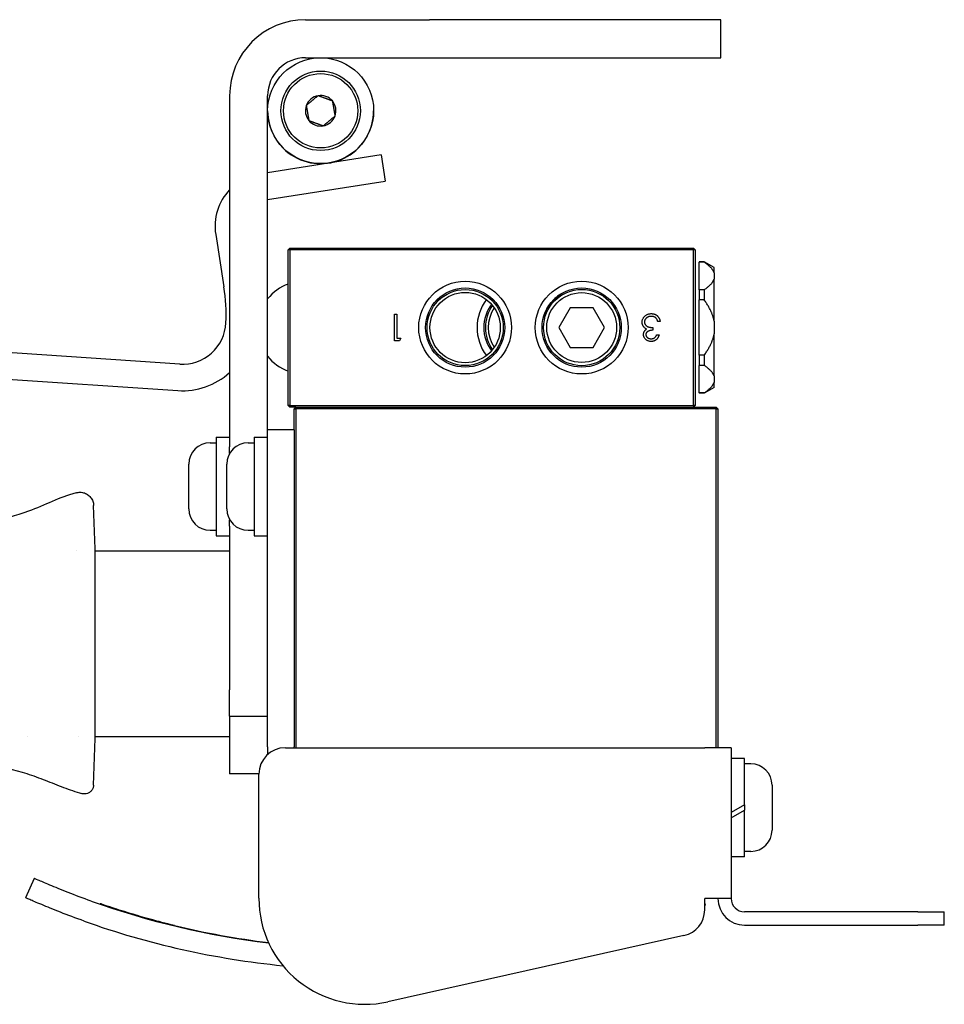
# Model space of a CAD drawing. Units: inches. Extents: x 3.9 to 26.5, y 3.2 to 21.6.
# Drawn here: x 15.3 to 19.7, y 17 to 21.6 of the extents above; entities that cross this region are included whole.
import ezdxf

# ---------------------------------------------------------------- set-up
doc = ezdxf.new("R2010")
doc.units = ezdxf.units.IN
doc.header["$MEASUREMENT"] = 0
doc.layers.add('Unified Visible', color=7, linetype='Continuous', lineweight=25)

msp = doc.modelspace()

# ---------------------------------------------------------------- linework, layer by layer
at = {"layer": 'Unified Visible'}
for p, q in [((16.6974, 21.6216), (17.2815, 21.6216)), ((18.6565, 21.6216), (17.2815, 21.6216)), ((18.6565, 21.4423), (18.6565, 21.6216)), ((16.6974, 21.4423), (17.2815, 21.4423)), ((17.2815, 21.4423), (18.6565, 21.4423)), ((16.3388, 21.263), (16.3388, 19.6064)), ((16.5181, 19.6861), (16.5181, 21.263)), ((17.0539, 20.9838), (16.5181, 20.8995)), ((17.0539, 20.9838), (17.0733, 20.8603)), ((16.5181, 20.773), (17.0733, 20.8603)), ((16.2728, 20.6079), (16.3116, 20.3609)), ((16.6151, 20.5359), (16.6231, 20.5439)), ((16.6151, 19.8019), (16.6151, 20.5359)), ((16.6231, 20.5359), (16.6151, 20.5359)), ((16.6231, 20.5359), (16.6231, 20.5439)), ((16.6231, 20.5439), (18.5271, 20.5439)), ((18.5271, 20.5359), (16.6231, 20.5359)), ((16.6231, 20.5359), (16.6231, 19.8019)), ((18.5271, 20.5439), (18.5271, 20.5359)), ((18.5271, 20.5439), (18.5351, 20.5359)), ((18.5271, 19.8019), (18.5271, 20.5359)), ((18.5351, 20.5359), (18.5271, 20.5359)), ((18.5351, 20.5359), (18.5351, 19.8019)), ((18.5551, 20.4789), (18.5551, 20.4777)), ((18.5781, 20.4789), (18.5551, 20.4789)), ((18.5781, 20.4777), (18.5551, 20.4777)), ((18.5551, 20.3473), (18.5551, 20.4777)), ((18.5781, 20.4789), (18.5781, 20.4777)), ((18.6251, 20.4518), (18.5781, 20.4789)), ((18.6251, 20.4276), (18.6251, 20.4518)), ((18.6251, 20.4276), (18.6251, 20.3974)), ((18.6251, 20.1991), (18.6251, 20.3974)), ((18.5781, 20.3473), (18.5551, 20.3473)), ((18.5551, 20.3473), (18.5551, 20.2993)), ((18.5781, 20.3473), (18.5781, 20.2993)), ((17.9459, 20.2627), (17.8918, 20.1689)), ((18.0542, 20.2627), (17.9459, 20.2627)), ((18.1083, 20.1689), (18.0542, 20.2627)), ((18.5781, 20.2993), (18.5551, 20.2993)), ((18.5551, 20.0386), (18.5551, 20.2993)), ((17.1167, 20.2314), (17.1279, 20.2314)), ((17.1167, 20.1064), (17.1167, 20.2314)), ((17.1279, 20.2314), (17.1279, 20.1193)), ((17.8918, 20.1689), (17.9459, 20.0752)), ((18.0542, 20.0752), (18.1083, 20.1689)), ((18.335, 20.1689), (18.335, 20.1561)), ((18.3703, 20.1978), (18.359, 20.1978)), ((18.6251, 20.1991), (18.6251, 20.1388)), ((16.1033, 19.9964), (13.65, 20.1618)), ((17.1279, 20.1193), (17.1472, 20.1193)), ((17.1472, 20.1193), (17.1398, 20.1064)), ((18.3542, 20.1353), (18.3654, 20.1353)), ((18.6251, 19.9405), (18.6251, 20.1388)), ((17.1398, 20.1064), (17.1167, 20.1064)), ((17.9459, 20.0752), (18.0542, 20.0752)), ((13.6416, 20.0371), (16.0949, 19.8717)), ((18.5781, 20.0386), (18.5551, 20.0386)), ((18.5551, 20.0386), (18.5551, 19.9906)), ((18.5781, 20.0386), (18.5781, 19.9906)), ((18.5781, 19.9906), (18.5551, 19.9906)), ((18.5551, 19.8602), (18.5551, 19.9906)), ((18.6251, 19.9405), (18.6251, 19.9103)), ((18.6251, 19.8861), (18.5781, 19.8589)), ((18.6251, 19.8861), (18.6251, 19.9103)), ((18.5781, 19.8602), (18.5551, 19.8602)), ((18.5551, 19.8602), (18.5551, 19.8589)), ((18.5781, 19.8589), (18.5551, 19.8589)), ((18.5781, 19.8602), (18.5781, 19.8589)), ((16.6231, 19.8019), (16.6151, 19.8019)), ((16.6231, 19.7939), (16.6151, 19.8019)), ((16.6231, 19.8019), (18.5271, 19.8019)), ((16.6231, 19.7939), (16.6231, 19.8019)), ((16.6511, 19.7939), (16.6231, 19.7939)), ((16.6431, 19.7859), (16.6511, 19.7939)), ((16.6511, 19.7939), (18.6351, 19.7939)), ((16.6511, 19.7859), (16.6511, 19.7939)), ((18.5351, 19.8019), (18.5271, 19.7939)), ((18.5351, 19.8019), (18.5271, 19.8019)), ((18.5271, 19.8019), (18.5271, 19.7939)), ((18.6431, 19.7859), (18.6351, 19.7939)), ((18.6351, 19.7859), (18.6351, 19.7939)), ((16.6431, 19.7859), (16.6511, 19.7859)), ((16.6431, 19.6861), (16.6431, 19.7859)), ((16.6511, 19.7859), (16.6511, 18.1861)), ((18.6351, 19.7859), (16.6511, 19.7859)), ((18.6351, 19.7859), (18.6431, 19.7859)), ((18.6351, 18.1861), (18.6351, 19.7859)), ((18.6431, 19.7859), (18.6431, 18.1861)), ((16.6431, 19.6861), (16.5181, 19.6861)), ((16.5181, 19.5611), (16.5181, 19.6861)), ((16.6431, 19.6861), (16.6431, 19.5611)), ((16.2466, 19.6256), (16.2758, 19.6256)), ((16.2758, 19.6512), (16.2758, 19.1866)), ((16.2758, 19.6512), (16.3388, 19.6512)), ((16.3388, 19.5754), (16.3388, 19.6064)), ((16.4259, 19.6256), (16.4551, 19.6256)), ((16.4551, 19.6512), (16.4551, 19.1866)), ((16.4551, 19.6512), (16.5181, 19.6512)), ((16.5181, 18.2536), (16.5181, 19.5611)), ((16.6431, 19.5611), (16.6431, 18.2536)), ((16.1459, 19.313), (16.1459, 19.5248)), ((16.3252, 19.313), (16.3252, 19.5248)), ((15.7041, 19.1252), (15.697, 19.3292)), ((16.3388, 19.2314), (16.3388, 19.2624)), ((16.2466, 19.2122), (16.2758, 19.2122)), ((16.3388, 19.2314), (16.3388, 18.4596)), ((16.4259, 19.2122), (16.4551, 19.2122)), ((16.2758, 19.1866), (16.3388, 19.1866)), ((16.4551, 19.1866), (16.5181, 19.1866)), ((15.6138, 19.1148), (15.6138, 19.1148)), ((15.7041, 18.8256), (15.7041, 19.1252)), ((15.7041, 19.1148), (15.7041, 19.1252)), ((15.7041, 19.1148), (16.3388, 19.1148)), ((15.7041, 18.2293), (15.7041, 18.5065)), ((16.3388, 18.3346), (16.3388, 18.4596)), ((16.3388, 18.3346), (16.5181, 18.3346)), ((16.3388, 18.3346), (16.3388, 18.2519)), ((15.3844, 18.2398), (15.3844, 18.2398)), ((15.6236, 18.2398), (15.6236, 18.2398)), ((15.6965, 18.0102), (15.7041, 18.2293)), ((15.7041, 18.2398), (16.3388, 18.2398)), ((15.7041, 18.2293), (15.7041, 18.2398)), ((16.3388, 18.2519), (16.3388, 18.0626)), ((16.5181, 18.1911), (16.5181, 18.2536)), ((16.6431, 18.2536), (16.6431, 18.1911)), ((16.5181, 18.1911), (16.5181, 18.1543)), ((16.6015, 18.1861), (18.5806, 18.1861)), ((16.6431, 18.1861), (16.6431, 18.1911)), ((18.7056, 18.1861), (18.5806, 18.1861)), ((18.7056, 18.1861), (18.7056, 17.4744)), ((18.7686, 18.1362), (18.7056, 18.1362)), ((18.7686, 17.9165), (18.7686, 18.1362)), ((18.7977, 18.1106), (18.7686, 18.1106)), ((16.4765, 18.0626), (16.3388, 18.0626)), ((16.4765, 17.4758), (16.4765, 18.0611)), ((15.6965, 18.0105), (15.6965, 18.0105)), ((15.6965, 18.0105), (15.6965, 18.0105)), ((15.6965, 18.0102), (15.6965, 18.0101)), ((18.8985, 18.0098), (18.8985, 17.798)), ((18.7686, 17.9165), (18.7056, 17.8802)), ((18.7056, 17.855), (18.7686, 17.8913)), ((18.7686, 17.9165), (18.7686, 17.8913)), ((18.7686, 17.6716), (18.7686, 17.8913)), ((18.7686, 17.6716), (18.7056, 17.6716)), ((18.7977, 17.6972), (18.7686, 17.6972)), ((15.4165, 17.57), (15.3759, 17.4786)), ((18.5806, 17.4217), (18.5806, 17.4744)), ((18.7056, 17.4744), (18.5806, 17.4744)), ((15.7279, 17.4505), (15.7271, 17.448)), ((18.5806, 17.451), (18.5829, 17.4432)), ((18.5806, 17.4425), (18.5829, 17.4432)), ((19.5863, 17.4119), (18.7681, 17.4119)), ((19.5863, 17.4119), (19.7113, 17.4119)), ((19.7113, 17.3494), (19.7113, 17.4119)), ((18.7681, 17.3494), (19.5863, 17.3494)), ((19.7113, 17.3494), (19.5863, 17.3494)), ((18.4828, 17.2997), (17.0854, 16.9878))]:
    msp.add_line(p, q, dxfattribs=at)
for centre, radius in [((16.7681, 21.1923), 0.25), ((16.7681, 21.1919), 0.1875), ((16.7681, 21.1919), 0.1753), ((17.4501, 20.1689), 0.219), ((17.4501, 20.1689), 0.1868), ((18.0001, 20.1689), 0.219), ((18.0001, 20.1689), 0.1868), ((18.0001, 20.1689), 0.1798), ((17.4501, 20.1689), 0.1796), ((17.4501, 20.1689), 0.166), ((18.0001, 20.1689), 0.1648)]:
    msp.add_circle(centre, radius, dxfattribs=at)
for centre, radius, start, end in [((16.6974, 21.263), 0.3586, 90, 180), ((16.6974, 21.263), 0.1793, 90, 180), ((16.7681, 21.1919), 0.0722, 99.8877, 159.8877), ((16.7681, 21.1919), 0.0722, 39.8877, 99.8877), ((16.7681, 21.1919), 0.0722, 339.8877, 39.8877), ((16.7681, 21.1919), 0.25, 179.9613, 0.0387), ((16.7681, 21.1919), 0.0722, 159.8877, 219.8877), ((16.7681, 21.1919), 0.0722, 219.8877, 279.8877), ((16.7681, 21.1919), 0.0722, 279.8877, 339.8877), ((16.5198, 20.6467), 0.25, 136.385, 188.9388), ((15.4784, 20.2299), 0.8435, 357.3335, 8.9388), ((16.6896, 20.1689), 0.2185, 109.9354, 141.7112), ((17.7251, 20.1689), 0.219, 142.8693, 217.1307), ((17.7251, 20.1689), 0.1868, 143.8522, 216.1478), ((17.7251, 20.1689), 0.1796, 144.4069, 215.5931), ((17.7251, 20.1689), 0.166, 145.9259, 214.0741), ((16.117, 20.2001), 0.2042, 266.1417, 357.3335), ((16.6896, 20.1689), 0.2185, 218.2888, 250.0646), ((16.117, 20.2001), 0.3292, 266.1417, 312.3489), ((16.2466, 19.5248), 0.1008, 90, 180), ((16.4259, 19.5248), 0.1008, 90, 180), ((16.2466, 19.313), 0.1008, 180, 270), ((16.4259, 19.313), 0.1008, 180, 270), ((16.6015, 18.0611), 0.125, 90, 180), ((18.7977, 18.0098), 0.1008, 0, 90), ((18.7977, 17.798), 0.1008, 270, 0), ((16.9765, 17.4758), 0.5, 180, 282.5815), ((18.7681, 17.4744), 0.125, 180, 270), ((18.7681, 17.4744), 0.0625, 180, 270), ((16.9789, 21.0912), 3.8523, 250.3852, 263.1969), ((18.4556, 17.4217), 0.125, 282.5815, 0), ((16.9789, 21.0912), 3.9523, 250.3852, 264.3583), ((16.9829, 21.0775), 3.838, 256.3779, 263.1022)]:
    msp.add_arc(centre, radius, start, end, dxfattribs=at)
for points, weights in [([(16.7557, 21.263), (16.728, 21.2399), (16.7003, 21.2167)], [1.2923474741, 1.49227432412, 1.2923474741]), ([(16.8234, 21.2382), (16.7896, 21.2506), (16.7557, 21.263)], [1.2923474741, 1.49227432412, 1.2923474741]), ([(16.8234, 21.2382), (16.8296, 21.2027), (16.8358, 21.1671)], [1.2923474741, 1.49227432412, 1.2923474741]), ([(16.7003, 21.2167), (16.7065, 21.1812), (16.7127, 21.1457)], [1.2923474741, 1.49227432412, 1.2923474741]), ([(16.7127, 21.1457), (16.7466, 21.1332), (16.7805, 21.1208)], [1.2923474741, 1.49227432412, 1.2923474741]), ([(16.7805, 21.1208), (16.8081, 21.144), (16.8358, 21.1671)], [1.2923474741, 1.49227432412, 1.2923474741]), ([(18.6251, 20.4276), (18.6162, 20.4515), (18.5781, 20.4777)], [1.11193621192, 1.1019725615, 1.06090381691]), ([(18.5781, 20.3473), (18.6162, 20.3735), (18.6251, 20.3974)], [1.06090381691, 1.1019725615, 1.11193621192]), ([(18.6251, 20.1991), (18.6162, 20.2469), (18.5781, 20.2993)], [1.11193621192, 1.1019725615, 1.06090381691]), ([(18.5781, 20.0386), (18.6162, 20.0909), (18.6251, 20.1388)], [1.06090381691, 1.1019725615, 1.11193621192]), ([(18.6251, 19.9405), (18.6162, 19.9644), (18.5781, 19.9906)], [1.11193621192, 1.1019725615, 1.06090381691]), ([(18.5781, 19.8602), (18.6162, 19.8864), (18.6251, 19.9103)], [1.06090381691, 1.1019725615, 1.11193621192])]:
    msp.add_rational_spline(points, weights, degree=2, dxfattribs=at)
for points, knots in [([(17.9012, 20.3271), (17.8809, 20.3144), (17.8631, 20.2978), (17.8322, 20.2553), (17.8235, 20.2324), (17.819, 20.214)], [0, 0, 0, 0, 0.1821496, 0.1821496, 0.4007878, 0.4007878, 0.4007878, 0.4007878]), ([(18.2853, 20.1943), (18.2854, 20.196), (18.2855, 20.1995), (18.2867, 20.2047), (18.2884, 20.2097), (18.2909, 20.2146), (18.294, 20.2191), (18.2977, 20.2231), (18.3018, 20.2266), (18.3065, 20.2295), (18.3116, 20.2318), (18.317, 20.2334), (18.3227, 20.2345), (18.3266, 20.2346), (18.3286, 20.2346)], [0, 0, 0, 0, 0.079648, 0.158922, 0.239619, 0.322609, 0.406035, 0.487602, 0.569685, 0.653036, 0.737436, 0.822478, 0.909748, 1, 1, 1, 1]), ([(18.3284, 20.2218), (18.3272, 20.2218), (18.3249, 20.2218), (18.3216, 20.2214), (18.3184, 20.2208), (18.3154, 20.2199), (18.3126, 20.2188), (18.31, 20.2174), (18.3075, 20.2158), (18.3053, 20.2139), (18.3032, 20.2119), (18.3014, 20.2098), (18.2999, 20.2076), (18.2987, 20.2053), (18.2977, 20.203), (18.2971, 20.2005), (18.2966, 20.198), (18.2966, 20.1962), (18.2965, 20.1954)], [0, 0, 0, 0, 0.0760717, 0.1487517, 0.2184028, 0.2857596, 0.350598, 0.414964, 0.4780693, 0.5417607, 0.6043499, 0.664075, 0.7214636, 0.7775871, 0.8326444, 0.8878435, 0.9434603, 1, 1, 1, 1]), ([(18.3492, 20.2151), (18.3485, 20.2156), (18.3472, 20.2167), (18.3449, 20.218), (18.3425, 20.2192), (18.3399, 20.2201), (18.3372, 20.2209), (18.3344, 20.2214), (18.3314, 20.2218), (18.3294, 20.2218), (18.3284, 20.2218)], [0, 0, 0, 0, 0.118271, 0.236178, 0.355663, 0.475904, 0.600127, 0.728608, 0.861313, 1, 1, 1, 1]), ([(18.3286, 20.2346), (18.3299, 20.2346), (18.3325, 20.2345), (18.3364, 20.2341), (18.3401, 20.2334), (18.3436, 20.2323), (18.347, 20.231), (18.3501, 20.2294), (18.3531, 20.2275), (18.356, 20.2253), (18.3586, 20.2228), (18.361, 20.2201), (18.3632, 20.217), (18.3651, 20.2137), (18.3668, 20.2101), (18.3682, 20.2063), (18.3694, 20.2021), (18.37, 20.1993), (18.3703, 20.1978)], [0, 0, 0, 0, 0.0655412, 0.1289632, 0.1903771, 0.2500924, 0.3085484, 0.366398, 0.4245422, 0.48317, 0.5422434, 0.6017394, 0.662506, 0.7248555, 0.7891278, 0.8563464, 0.9262952, 1, 1, 1, 1]), ([(18.359, 20.1978), (18.3587, 20.1987), (18.3582, 20.2006), (18.3572, 20.2033), (18.3561, 20.2058), (18.3549, 20.208), (18.3537, 20.2101), (18.3523, 20.212), (18.3509, 20.2136), (18.3498, 20.2146), (18.3492, 20.2151)], [0, 0, 0, 0, 0.14977, 0.291316, 0.425966, 0.55216, 0.671527, 0.786122, 0.895325, 1, 1, 1, 1]), ([(18.2928, 20.1721), (18.2922, 20.1729), (18.291, 20.1745), (18.2895, 20.1772), (18.2882, 20.1798), (18.2871, 20.1826), (18.2863, 20.1854), (18.2858, 20.1883), (18.2854, 20.1913), (18.2853, 20.1933), (18.2853, 20.1943)], [0, 0, 0, 0, 0.128136, 0.254173, 0.378112, 0.501712, 0.623986, 0.747096, 0.872875, 1, 1, 1, 1]), ([(18.3063, 20.1614), (18.305, 20.1621), (18.3024, 20.1633), (18.2988, 20.1658), (18.2955, 20.1687), (18.2937, 20.171), (18.2928, 20.1721)], [0, 0, 0, 0, 0.25388, 0.503009, 0.750291, 1, 1, 1, 1]), ([(18.2965, 20.1954), (18.2966, 20.1942), (18.2967, 20.1919), (18.2975, 20.1885), (18.2989, 20.1852), (18.3008, 20.1821), (18.3032, 20.1792), (18.3059, 20.1766), (18.309, 20.1745), (18.3119, 20.173), (18.3145, 20.172), (18.3167, 20.1713), (18.3191, 20.1708), (18.3218, 20.1703), (18.3248, 20.1698), (18.328, 20.1694), (18.3314, 20.1691), (18.3338, 20.169), (18.335, 20.1689)], [0, 0, 0, 0, 0.066909, 0.133485, 0.201035, 0.271234, 0.34288, 0.413836, 0.485977, 0.56023, 0.599884, 0.644055, 0.691892, 0.744688, 0.801492, 0.862858, 0.929328, 1, 1, 1, 1]), ([(18.2917, 20.1357), (18.2918, 20.137), (18.2919, 20.1396), (18.2925, 20.1434), (18.2937, 20.1469), (18.2953, 20.1503), (18.2974, 20.1534), (18.2999, 20.1564), (18.3029, 20.1591), (18.3052, 20.1606), (18.3063, 20.1614)], [0, 0, 0, 0, 0.128068, 0.250608, 0.37063, 0.490072, 0.610375, 0.734313, 0.863217, 1, 1, 1, 1]), ([(18.3282, 20.1032), (18.3266, 20.1033), (18.3234, 20.1034), (18.3186, 20.1043), (18.3141, 20.1057), (18.3097, 20.1076), (18.3057, 20.11), (18.3021, 20.1129), (18.299, 20.1161), (18.2964, 20.1197), (18.2943, 20.1236), (18.2928, 20.1275), (18.2919, 20.1316), (18.2918, 20.1343), (18.2917, 20.1357)], [0, 0, 0, 0, 0.090254, 0.17854, 0.266093, 0.354631, 0.441886, 0.525747, 0.608114, 0.690197, 0.770821, 0.848326, 0.924012, 1, 1, 1, 1]), ([(18.335, 20.1561), (18.3335, 20.1561), (18.3304, 20.156), (18.326, 20.1554), (18.3218, 20.1546), (18.3178, 20.1532), (18.3142, 20.1517), (18.3111, 20.1499), (18.3085, 20.1479), (18.3064, 20.1457), (18.3049, 20.1434), (18.3038, 20.1409), (18.3031, 20.1383), (18.303, 20.1365), (18.3029, 20.1357)], [0, 0, 0, 0, 0.110166, 0.215787, 0.318027, 0.417574, 0.51165, 0.596162, 0.672935, 0.74367, 0.810677, 0.874059, 0.936696, 1, 1, 1, 1]), ([(18.3029, 20.1357), (18.303, 20.135), (18.303, 20.1337), (18.3034, 20.1318), (18.3039, 20.13), (18.3047, 20.1282), (18.3057, 20.1265), (18.3069, 20.1249), (18.3084, 20.1233), (18.3101, 20.1219), (18.3119, 20.1205), (18.3139, 20.1193), (18.3159, 20.1183), (18.3181, 20.1175), (18.3205, 20.1168), (18.3229, 20.1164), (18.3255, 20.1161), (18.3272, 20.1161), (18.3281, 20.116)], [0, 0, 0, 0, 0.055275, 0.109966, 0.163247, 0.218076, 0.273301, 0.330909, 0.390995, 0.454176, 0.518862, 0.583311, 0.648517, 0.715031, 0.782502, 0.852323, 0.924928, 1, 1, 1, 1]), ([(18.3281, 20.116), (18.3295, 20.1161), (18.3323, 20.1162), (18.3363, 20.117), (18.34, 20.1184), (18.3429, 20.12), (18.345, 20.1216), (18.3465, 20.123), (18.348, 20.1246), (18.3493, 20.1264), (18.3507, 20.1283), (18.3519, 20.1305), (18.3531, 20.1328), (18.3539, 20.1344), (18.3542, 20.1353)], [0, 0, 0, 0, 0.122712, 0.239685, 0.351816, 0.463766, 0.520818, 0.579448, 0.640604, 0.705298, 0.773634, 0.844669, 0.920057, 1, 1, 1, 1]), ([(18.3654, 20.1353), (18.3651, 20.134), (18.3646, 20.1316), (18.3633, 20.128), (18.362, 20.1247), (18.3603, 20.1216), (18.3586, 20.1188), (18.3565, 20.1161), (18.3544, 20.1137), (18.3519, 20.1115), (18.3494, 20.1096), (18.3467, 20.1079), (18.3439, 20.1064), (18.341, 20.1053), (18.338, 20.1044), (18.3348, 20.1037), (18.3316, 20.1033), (18.3294, 20.1032), (18.3282, 20.1032)], [0, 0, 0, 0, 0.072625, 0.141977, 0.208985, 0.273957, 0.336889, 0.398745, 0.460116, 0.520825, 0.580994, 0.640152, 0.698622, 0.757271, 0.816427, 0.876254, 0.937165, 1, 1, 1, 1]), ([(15.614, 19.3897), (15.5703, 19.377), (15.5398, 19.3651), (15.4645, 19.3328), (15.4279, 19.3161), (15.3902, 19.3026)], [-0.6269712, -0.6269712, -0.6269712, -0.6269712, -0.305382, -0.305382, -0.0000189, -0.0000189, -0.0000189, -0.0000189]), ([(15.6141, 19.3894), (15.6204, 19.3913), (15.6271, 19.3921), (15.6404, 19.3918), (15.6471, 19.3905), (15.66, 19.3861), (15.6662, 19.3827), (15.6771, 19.3743), (15.682, 19.3691), (15.6897, 19.3577), (15.6927, 19.3512), (15.696, 19.3396), (15.6968, 19.3344), (15.697, 19.3292)], [0, 0, 0, 0, 0.0502284, 0.0502284, 0.101234, 0.101234, 0.1538566, 0.1538566, 0.2063889, 0.2063889, 0.259225, 0.259225, 0.2987171, 0.2987171, 0.2987171, 0.2987171]), ([(15.3902, 19.3026), (15.3299, 19.2809), (15.2663, 19.2636), (15.1391, 19.2402), (15.074, 19.2338), (15.0094, 19.233)], [-0.9849648, -0.9849648, -0.9849648, -0.9849648, -0.4926075, -0.4926075, -0.0000007, -0.0000007, -0.0000007, -0.0000007]), ([(15.7041, 18.5065), (15.7041, 18.5567), (15.7041, 18.6109), (15.7041, 18.7237), (15.7041, 18.778), (15.7041, 18.8256)], [-0.7423394, -0.7423394, -0.7423394, -0.7423394, -0.3844894, -0.3844894, 0, 0, 0, 0]), ([(15.0039, 18.1198), (15.0161, 18.1201), (15.0498, 18.1211), (15.1314, 18.115), (15.1633, 18.1112), (15.2575, 18.097), (15.3212, 18.0836), (15.3817, 18.0642)], [-1.111974, -1.111974, -1.111974, -1.111974, -0.72996, -0.72996, -0.484702, -0.484702, -0.000011, -0.000011, -0.000011, -0.000011]), ([(15.3817, 18.0642), (15.4111, 18.0547), (15.44, 18.0439), (15.4975, 18.0215), (15.5262, 18.0099), (15.5552, 17.9991)], [-0.4709684, -0.4709684, -0.4709684, -0.4709684, -0.2355015, -0.2355015, -0.000001, -0.000001, -0.000001, -0.000001]), ([(15.5552, 17.9991), (15.5692, 17.9939), (15.5833, 17.9888), (15.6116, 17.9791), (15.6259, 17.9744), (15.6402, 17.97)], [-0.228681, -0.228681, -0.228681, -0.228681, -0.1145651, -0.1145651, -0.000347, -0.000347, -0.000347, -0.000347]), ([(15.6965, 18.0101), (15.6964, 18.0086), (15.6963, 18.007), (15.6959, 18.004), (15.6956, 18.0025), (15.6941, 17.9966), (15.6922, 17.9922), (15.6872, 17.9844), (15.6841, 17.9809), (15.677, 17.975), (15.6728, 17.9726), (15.6643, 17.9694), (15.6599, 17.9685), (15.6505, 17.9679), (15.6452, 17.9685), (15.6403, 17.9701)], [0, 0, 0, 0, 0.0116474, 0.0116474, 0.0231528, 0.0231528, 0.0586858, 0.0586858, 0.0933293, 0.0933293, 0.129291, 0.129291, 0.1624977, 0.1624977, 0.2014494, 0.2014494, 0.2014494, 0.2014494]), ([(15.6965, 18.0105), (15.6965, 18.0103), (15.6965, 18.0102), (15.6965, 18.0101), (15.6965, 18.0101), (15.6965, 18.0101), (15.6965, 18.0101), (15.6965, 18.0101), (15.6965, 18.0101), (15.6965, 18.0101), (15.6965, 18.0101), (15.6965, 18.0101)], [0, 0, 0, 0, 0.02116784, 0.02116784, 0.0291044, 0.0291044, 0.03208054, 0.03208054, 0.03263857, 0.03263857, 0.03277084, 0.03277084, 0.03277084, 0.03277084]), ([(15.6857, 17.4625), (15.6466, 17.4764), (15.6099, 17.4902), (15.5432, 17.5163), (15.5142, 17.5281), (15.4661, 17.5483), (15.4478, 17.5563), (15.4228, 17.5672), (15.4165, 17.57), (15.4165, 17.57)], [0, 0, 0, 0, 0.323834, 0.323834, 0.649849, 0.649849, 0.978038, 0.978038, 1.308123, 1.308123, 1.308123, 1.308123]), ([(15.6521, 17.3683), (15.6122, 17.3825), (15.5745, 17.3967), (15.5061, 17.4234), (15.4763, 17.4356), (15.427, 17.4563), (15.4081, 17.4645), (15.3824, 17.4757), (15.3759, 17.4786), (15.3759, 17.4786)], [0, 0, 0, 0, 0.330935, 0.330935, 0.661947, 0.661947, 0.99244, 0.99244, 1.323132, 1.323132, 1.323132, 1.323132]), ([(16.079, 17.3475), (16.034, 17.3584), (15.9989, 17.3677), (15.9426, 17.383), (15.9111, 17.3921), (15.8636, 17.4063), (15.846, 17.4117), (15.8133, 17.422), (15.7989, 17.4267), (15.7671, 17.4371), (15.7526, 17.442), (15.7379, 17.4471), (15.7341, 17.4483), (15.7292, 17.4501), (15.7279, 17.4505), (15.7279, 17.4505)], [0, 0, 0, 0, 0.352881, 0.352881, 0.86151, 0.86151, 1.202117, 1.202117, 1.543532, 1.543532, 2.056121, 2.056121, 2.313322, 2.313322, 2.572959, 2.572959, 2.572959, 2.572959])]:
    msp.add_open_spline(points, degree=3, knots=knots, dxfattribs=at)
for points in [[(17.9058, 20.33), (17.9042, 20.3291), (17.9027, 20.3281), (17.9012, 20.3271)], [(17.819, 20.214), (17.819, 20.2141), (17.819, 20.2141), (17.819, 20.2141)], [(15.6965, 18.0105), (15.6965, 18.0105), (15.6965, 18.0105), (15.6965, 18.0105)]]:
    msp.add_open_spline(points, degree=3, dxfattribs=at)

doc.saveas('drawing.dxf')
